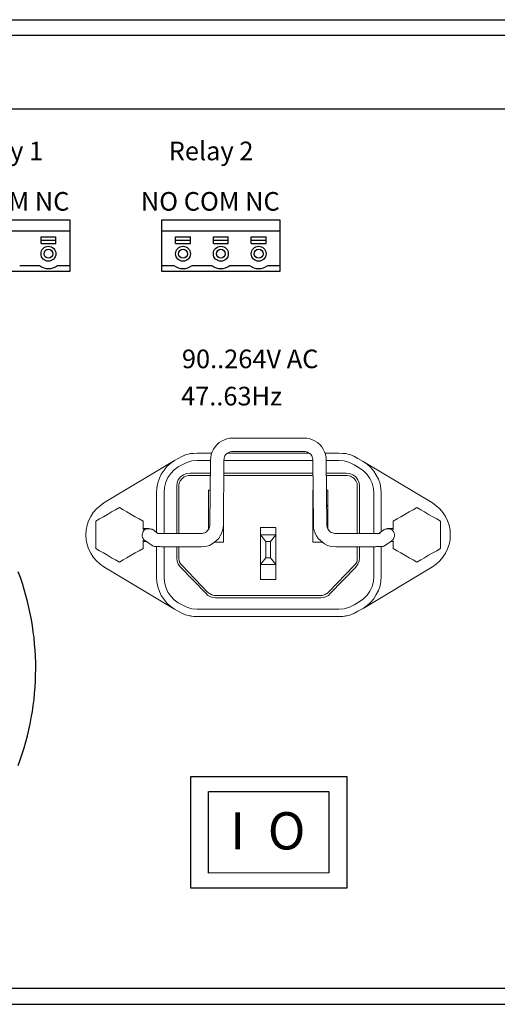
# Model space of a CAD drawing. Units: millimetres. Extents: x -241 to 241, y 0 to 133.
# Drawn here: x -114 to -50, y 0 to 132 of the extents above; entities that cross this region are included whole.
import ezdxf

# ---------------------------------------------------------------- set-up
doc = ezdxf.new("R2010")
doc.units = ezdxf.units.MM
doc.styles.get("Standard").update_dxf_attribs({"font": 'arial.ttf'})

msp = doc.modelspace()

# ---------------------------------------------------------------- linework, layer by layer
for p, q in [((-212.68, 132.25), (212.68, 132.25)), ((214.8, 130.13), (-214.76, 130.13)), ((-214.76, 120.27), (214.8, 120.27)), ((-122.82, 105.38), (-106.96, 105.38)), ((-106.96, 105.38), (-106.96, 98.42)), ((-94.59, 98.42), (-94.59, 105.38)), ((-94.59, 105.38), (-78.73, 105.38)), ((-78.73, 105.38), (-78.73, 98.42)), ((-122.82, 103.88), (-106.96, 103.88)), ((-94.59, 103.88), (-78.73, 103.88)), ((-110.81, 102.19), (-110.81, 103.1)), ((-110.81, 103.1), (-108.81, 103.1)), ((-110.81, 102.64), (-108.81, 102.64)), ((-110.81, 102.19), (-108.81, 102.19)), ((-108.81, 102.19), (-108.81, 103.1)), ((-92.74, 102.19), (-92.74, 103.1)), ((-92.74, 103.1), (-90.74, 103.1)), ((-92.74, 102.64), (-90.74, 102.64)), ((-92.74, 102.19), (-90.74, 102.19)), ((-90.74, 102.19), (-90.74, 103.1)), ((-87.66, 102.19), (-87.66, 103.1)), ((-87.66, 103.1), (-85.66, 103.1)), ((-87.66, 102.64), (-85.66, 102.64)), ((-87.66, 102.19), (-85.66, 102.19)), ((-85.66, 102.19), (-85.66, 103.1)), ((-82.58, 102.19), (-82.58, 103.1)), ((-82.58, 103.1), (-80.58, 103.1)), ((-82.58, 102.64), (-80.58, 102.64)), ((-82.58, 102.19), (-80.58, 102.19)), ((-80.58, 102.19), (-80.58, 103.1)), ((-113.67, 99.22), (-111.03, 99.22)), ((-108.59, 99.22), (-106.96, 99.22)), ((-94.59, 99.22), (-92.95, 99.22)), ((-90.52, 99.22), (-87.87, 99.22)), ((-85.44, 99.22), (-82.79, 99.22)), ((-80.36, 99.22), (-78.73, 99.22)), ((-106.96, 98.42), (-122.82, 98.42)), ((-78.73, 98.42), (-94.59, 98.42)), ((-90.68, 30.61), (-69.72, 30.61)), ((-90.68, 15.62), (-90.68, 30.61)), ((-69.72, 30.61), (-69.72, 15.62)), ((-88.31, 17.61), (-88.31, 28.58)), ((-88.29, 28.58), (-72.14, 28.58)), ((-72.14, 28.58), (-72.14, 17.65)), ((-72.14, 17.65), (-88.31, 17.61)), ((-69.72, 15.62), (-90.68, 15.62)), ((214.8, 2.12), (-214.76, 2.12)), ((-212.68, 0), (212.68, 0))]:
    msp.add_line(p, q)
at = {"lineweight": 9}
for p, q in [((-86.87, 75.44), (-87.16, 75.19)), ((-86.57, 75.65), (-86.87, 75.44)), ((-86.57, 75.65), (-86.19, 75.82)), ((-86.19, 75.82), (-85.85, 75.95)), ((-85.85, 75.95), (-85.47, 76.03)), ((-85.05, 76.03), (-85.47, 76.03)), ((-75.48, 76.03), (-85.05, 76.03)), ((-75.48, 76.03), (-75.1, 76.03)), ((-75.1, 76.03), (-74.72, 75.95)), ((-74.72, 75.95), (-74.34, 75.82)), ((-74.34, 75.82), (-74, 75.65)), ((-74, 75.65), (-73.66, 75.44)), ((-73.66, 75.44), (-73.36, 75.19)), ((-87.97, 73.83), (-87.84, 74.21)), ((-87.84, 74.21), (-87.63, 74.55)), ((-87.84, 74.21), (-87.84, 74.21)), ((-87.42, 74.89), (-87.63, 74.55)), ((-87.16, 75.19), (-87.42, 74.89)), ((-85.81, 74), (-85.68, 74.09)), ((-85.68, 74.09), (-85.51, 74.17)), ((-85.39, 74.21), (-85.51, 74.17)), ((-85.22, 74.25), (-85.39, 74.21)), ((-85.05, 74.25), (-85.22, 74.25)), ((-75.48, 74.25), (-85.05, 74.25)), ((-75.31, 74.25), (-75.48, 74.25)), ((-75.48, 74.25), (-75.48, 74.25)), ((-75.18, 74.21), (-75.31, 74.25)), ((-75.01, 74.17), (-75.18, 74.21)), ((-74.89, 74.09), (-75.01, 74.17)), ((-74.76, 74), (-74.89, 74.09)), ((-73.11, 74.89), (-73.36, 75.19)), ((-72.9, 74.55), (-73.11, 74.89)), ((-72.73, 74.21), (-72.9, 74.55)), ((-72.6, 73.83), (-72.73, 74.21)), ((-72.73, 74.21), (-72.73, 74.21)), ((-102.36, 67.35), (-92.88, 73.03)), ((-92.88, 73.03), (-93.39, 72.69)), ((-92.88, 73.03), (-92.37, 73.32)), ((-92.88, 73.03), (-92.88, 73.03)), ((-92.37, 73.32), (-91.9, 73.58)), ((-92.37, 73.32), (-92.37, 73.32)), ((-91.9, 73.58), (-91.4, 73.79)), ((-91.9, 73.58), (-91.57, 73.7)), ((-91.86, 72.48), (-91.23, 72.77)), ((-91.4, 73.79), (-91.57, 73.7)), ((-91.4, 73.79), (-90.89, 73.92)), ((-91.23, 72.77), (-90.55, 72.98)), ((-90.89, 73.92), (-90.34, 74)), ((-90.89, 73.92), (-90.72, 73.96)), ((-90.34, 74), (-90.72, 73.96)), ((-89.83, 73.03), (-90.55, 72.98)), ((-89.83, 74.04), (-90.34, 74)), ((-89.83, 74.04), (-89.83, 74.04)), ((-89.83, 74.04), (-89.83, 74.04)), ((-89.83, 74.04), (-87.88, 74.04)), ((-89.83, 73.03), (-88.05, 73.03)), ((-88.14, 64.39), (-88.05, 73.11)), ((-88.01, 73.45), (-88.05, 73.11)), ((-88.01, 73.45), (-87.97, 73.83)), ((-86.32, 64.39), (-86.27, 73.07)), ((-86.27, 73.07), (-86.23, 73.24)), ((-86.27, 73.03), (-74.29, 73.03)), ((-86.23, 73.37), (-86.15, 73.53)), ((-86.23, 73.24), (-86.23, 73.37)), ((-86.15, 73.53), (-86.11, 73.66)), ((-86.11, 73.66), (-86.02, 73.79)), ((-86.02, 73.79), (-85.89, 73.92)), ((-85.89, 73.92), (-85.81, 74)), ((-85.72, 74.04), (-74.8, 74.04)), ((-74.63, 73.92), (-74.76, 74)), ((-74.55, 73.79), (-74.63, 73.92)), ((-74.46, 73.66), (-74.55, 73.79)), ((-74.38, 73.53), (-74.46, 73.66)), ((-74.34, 73.37), (-74.38, 73.53)), ((-74.29, 73.24), (-74.34, 73.37)), ((-74.29, 73.07), (-74.29, 73.24)), ((-74.21, 64.39), (-74.29, 73.07)), ((-72.64, 74.04), (-70.82, 74.04)), ((-72.52, 73.45), (-72.6, 73.83)), ((-72.52, 73.11), (-72.52, 73.45)), ((-72.43, 64.39), (-72.52, 73.11)), ((-72.47, 73.03), (-70.82, 73.03)), ((-70.82, 74.04), (-70.82, 74.04)), ((-70.82, 74.04), (-70.27, 74)), ((-70.82, 73.03), (-70.1, 72.98)), ((-70.27, 74), (-69.89, 73.96)), ((-70.27, 74), (-69.72, 73.92)), ((-70.1, 72.98), (-69.38, 72.77)), ((-69.72, 73.92), (-69.89, 73.96)), ((-69.72, 73.92), (-69.21, 73.79)), ((-68.75, 72.48), (-69.38, 72.77)), ((-69.21, 73.79), (-69.04, 73.7)), ((-69.21, 73.79), (-68.71, 73.58)), ((-68.71, 73.58), (-69.04, 73.7)), ((-68.24, 73.32), (-68.71, 73.58)), ((-68.24, 73.32), (-68.24, 73.32)), ((-68.24, 73.32), (-67.56, 72.9)), ((-67.56, 72.9), (-67.56, 72.9)), ((-67.56, 72.9), (-58.25, 67.35)), ((-67.56, 72.9), (-67.01, 72.56)), ((-94.66, 71.21), (-94.28, 71.76)), ((-94.28, 71.76), (-93.89, 72.26)), ((-94.28, 71.76), (-94.28, 71.76)), ((-93.89, 72.26), (-93.39, 72.69)), ((-93.89, 72.26), (-93.89, 72.26)), ((-93.39, 72.69), (-93.39, 72.69)), ((-93.39, 71.29), (-92.92, 71.8)), ((-92.37, 72.18), (-92.92, 71.8)), ((-92.37, 72.18), (-91.86, 72.48)), ((-68.75, 72.48), (-68.07, 72.05)), ((-68.07, 72.05), (-67.52, 71.67)), ((-67.52, 71.67), (-67.01, 71.16)), ((-67.01, 72.56), (-67.01, 72.56)), ((-67.01, 72.56), (-66.55, 72.14)), ((-66.55, 72.14), (-66.55, 72.14)), ((-66.55, 72.14), (-66.12, 71.63)), ((-66.12, 71.63), (-66.12, 71.63)), ((-66.12, 71.63), (-65.79, 71.08)), ((-95.12, 70.02), (-94.91, 70.66)), ((-94.91, 70.66), (-94.66, 71.21)), ((-94.91, 70.66), (-94.91, 70.66)), ((-94.66, 71.21), (-94.66, 71.21)), ((-94.23, 69.43), (-94.06, 70.11)), ((-94.06, 70.11), (-93.77, 70.74)), ((-93.77, 70.74), (-93.39, 71.29)), ((-92.54, 70.02), (-92.37, 70.44)), ((-92.37, 70.44), (-92.07, 70.83)), ((-92.24, 69.94), (-92.2, 70.11)), ((-92.2, 70.11), (-92.12, 70.32)), ((-92.2, 70.11), (-92.2, 70.11)), ((-92.12, 70.32), (-91.99, 70.44)), ((-92.12, 70.32), (-92.12, 70.32)), ((-92.07, 70.83), (-91.69, 71.12)), ((-91.99, 70.44), (-91.86, 70.61)), ((-91.86, 70.61), (-91.69, 70.74)), ((-91.86, 70.61), (-91.86, 70.61)), ((-91.69, 71.12), (-91.27, 71.29)), ((-91.69, 70.74), (-91.57, 70.87)), ((-91.69, 70.74), (-91.69, 70.74)), ((-91.57, 70.87), (-91.35, 70.95)), ((-91.57, 70.87), (-91.57, 70.87)), ((-91.35, 70.95), (-91.19, 70.99)), ((-91.35, 70.95), (-91.35, 70.95)), ((-90.8, 71.33), (-91.27, 71.29)), ((-91.19, 70.99), (-90.97, 71.04)), ((-91.19, 70.99), (-91.19, 70.99)), ((-90.97, 71.04), (-90.8, 71.04)), ((-90.8, 71.33), (-88.07, 71.33)), ((-90.8, 71.04), (-90.8, 71.04)), ((-90.8, 71.04), (-88.07, 71.04)), ((-86.27, 71.33), (-74.29, 71.33)), ((-86.27, 71.04), (-74.29, 71.04)), ((-72.47, 71.33), (-69.81, 71.33)), ((-72.47, 71.04), (-69.81, 71.04)), ((-69.81, 71.33), (-69.34, 71.29)), ((-69.81, 71.04), (-69.81, 71.04)), ((-69.81, 71.04), (-69.64, 71.04)), ((-69.64, 71.04), (-69.43, 70.99)), ((-69.43, 70.99), (-69.26, 70.95)), ((-69.34, 71.29), (-68.92, 71.12)), ((-69.26, 70.95), (-69.09, 70.87)), ((-69.09, 70.87), (-68.92, 70.74)), ((-68.92, 71.12), (-68.54, 70.83)), ((-68.92, 70.74), (-68.75, 70.61)), ((-68.62, 70.44), (-68.75, 70.61)), ((-68.54, 70.32), (-68.62, 70.44)), ((-68.54, 70.83), (-68.28, 70.44)), ((-68.54, 70.32), (-68.54, 70.32)), ((-68.45, 70.11), (-68.54, 70.32)), ((-68.37, 69.94), (-68.45, 70.11)), ((-68.28, 70.44), (-68.07, 70.02)), ((-67.01, 71.16), (-66.63, 70.61)), ((-66.63, 70.61), (-66.34, 69.98)), ((-65.79, 71.08), (-65.79, 71.08)), ((-65.79, 71.08), (-65.49, 70.53)), ((-65.49, 70.53), (-65.49, 70.53)), ((-65.49, 70.53), (-65.28, 69.89)), ((-95.29, 68.75), (-95.25, 69.39)), ((-95.25, 69.39), (-95.12, 70.02)), ((-95.12, 70.02), (-95.12, 70.02)), ((-94.28, 68.75), (-94.23, 69.43)), ((-92.58, 69.56), (-92.54, 70.02)), ((-92.58, 63.25), (-92.58, 69.56)), ((-92.29, 69.77), (-92.24, 69.94)), ((-92.29, 69.77), (-92.29, 69.77)), ((-92.29, 69.56), (-92.29, 69.77)), ((-92.29, 69.56), (-92.29, 69.56)), ((-92.29, 63.25), (-92.29, 69.56)), ((-92.29, 69.56), (-92.29, 69.56)), ((-88.31, 69.05), (-88.09, 69.05)), ((-88.31, 67.06), (-88.31, 69.05)), ((-88.31, 67.06), (-88.31, 69.05)), ((-88.31, 69.05), (-88.09, 69.05)), ((-74.29, 67.06), (-74.29, 69.05)), ((-74.29, 67.06), (-74.29, 69.05)), ((-72.47, 69.05), (-72.3, 69.05)), ((-72.47, 69.05), (-72.3, 69.05)), ((-72.3, 67.06), (-72.3, 69.05)), ((-72.3, 69.05), (-72.3, 69.05)), ((-72.3, 67.06), (-72.3, 69.05)), ((-68.37, 69.94), (-68.37, 69.94)), ((-68.33, 69.77), (-68.37, 69.94)), ((-68.33, 69.56), (-68.33, 69.56)), ((-68.33, 69.56), (-68.33, 69.77)), ((-68.33, 63.25), (-68.33, 69.56)), ((-68.03, 69.56), (-68.07, 70.02)), ((-68.03, 63.25), (-68.03, 69.56)), ((-66.34, 69.98), (-66.17, 69.3)), ((-66.12, 68.62), (-66.17, 69.3)), ((-65.28, 69.89), (-65.28, 69.89)), ((-65.28, 69.89), (-65.15, 69.3)), ((-65.11, 68.62), (-65.15, 69.3)), ((-95.29, 68.75), (-95.29, 68.75)), ((-95.29, 63.37), (-95.29, 68.75)), ((-95.29, 68.75), (-95.29, 68.75)), ((-94.28, 63.25), (-94.28, 68.75)), ((-86.32, 67.06), (-86.32, 67.78)), ((-86.32, 67.06), (-86.32, 67.78)), ((-66.12, 63.25), (-66.12, 68.62)), ((-65.11, 63.46), (-65.11, 68.62)), ((-103.8, 66.04), (-103.38, 66.55)), ((-103.38, 66.55), (-102.87, 66.97)), ((-103.38, 66.55), (-103.38, 66.55)), ((-102.36, 67.35), (-102.87, 66.97)), ((-102.36, 67.35), (-102.36, 67.35)), ((-101.35, 66.13), (-101.9, 65.79)), ((-100.79, 66.42), (-101.35, 66.13)), ((-100.29, 66.72), (-100.79, 66.42)), ((-100.29, 66.72), (-100.29, 66.72)), ((-100.29, 66.72), (-99.78, 66.42)), ((-99.27, 66.13), (-99.78, 66.42)), ((-98.72, 65.79), (-99.27, 66.13)), ((-88.31, 63.8), (-88.31, 67.06)), ((-86.32, 63.04), (-86.32, 67.06)), ((-74.29, 67.06), (-74.25, 67.06)), ((-74.25, 66.97), (-74.29, 67.06)), ((-74.29, 63.04), (-74.29, 67.06)), ((-72.43, 67.06), (-72.3, 67.06)), ((-72.43, 66.89), (-72.3, 67.06)), ((-72.3, 63.93), (-72.3, 67.06)), ((-61.38, 66.13), (-61.93, 65.79)), ((-60.83, 66.42), (-61.38, 66.13)), ((-60.32, 66.72), (-60.83, 66.42)), ((-60.32, 66.72), (-60.32, 66.72)), ((-60.32, 66.72), (-59.82, 66.42)), ((-59.31, 66.13), (-59.82, 66.42)), ((-58.76, 65.79), (-59.31, 66.13)), ((-58.25, 67.35), (-57.74, 66.97)), ((-58.25, 67.35), (-58.25, 67.35)), ((-57.74, 66.97), (-57.23, 66.55)), ((-57.23, 66.55), (-57.23, 66.55)), ((-57.23, 66.55), (-56.85, 66.04)), ((-104.6, 64.35), (-104.44, 64.94)), ((-104.44, 64.94), (-104.14, 65.53)), ((-104.14, 65.53), (-103.8, 66.04)), ((-104.14, 65.53), (-104.14, 65.53)), ((-103.46, 64.9), (-102.95, 65.2)), ((-103.46, 64.9), (-103.46, 64.31)), ((-102.4, 65.49), (-102.95, 65.2)), ((-101.9, 65.79), (-102.4, 65.49)), ((-98.17, 65.49), (-98.72, 65.79)), ((-97.62, 65.2), (-98.17, 65.49)), ((-97.11, 64.9), (-97.62, 65.2)), ((-97.11, 64.9), (-97.11, 64.9)), ((-97.11, 64.9), (-97.11, 64.31)), ((-63.5, 64.9), (-62.99, 65.2)), ((-63.5, 64.9), (-63.5, 64.31)), ((-62.48, 65.49), (-62.99, 65.2)), ((-61.93, 65.79), (-62.48, 65.49)), ((-58.21, 65.49), (-58.76, 65.79)), ((-57.66, 65.2), (-58.21, 65.49)), ((-57.15, 64.9), (-57.66, 65.2)), ((-57.15, 64.9), (-57.15, 64.31)), ((-56.85, 66.04), (-56.47, 65.53)), ((-56.47, 65.53), (-56.47, 65.53)), ((-56.47, 65.53), (-56.22, 64.94)), ((-56.22, 64.94), (-56.01, 64.35)), ((-104.77, 63.04), (-104.73, 63.71)), ((-104.73, 63.71), (-104.6, 64.35)), ((-104.6, 64.35), (-104.6, 64.35)), ((-103.46, 64.31), (-103.46, 63.67)), ((-103.46, 63.67), (-103.46, 63.04)), ((-97.07, 63.5), (-97.15, 63.37)), ((-97.11, 63.71), (-97.11, 64.31)), ((-97.11, 63.93), (-96.94, 63.93)), ((-97.07, 63.5), (-96.98, 63.63)), ((-96.98, 63.63), (-96.86, 63.76)), ((-96.77, 63.93), (-96.94, 63.93)), ((-96.86, 63.76), (-96.69, 63.84)), ((-96.6, 63.93), (-96.77, 63.93)), ((-96.69, 63.84), (-96.56, 63.88)), ((-96.48, 63.93), (-96.6, 63.93)), ((-96.56, 63.88), (-96.39, 63.88)), ((-96.39, 63.93), (-96.48, 63.93)), ((-96.31, 63.93), (-96.39, 63.93)), ((-96.39, 63.88), (-96.22, 63.88)), ((-96.22, 63.88), (-96.31, 63.93)), ((-96.14, 63.88), (-96.22, 63.88)), ((-96.22, 63.88), (-96.05, 63.84)), ((-96.14, 63.88), (-96.05, 63.84)), ((-96.05, 63.84), (-96.01, 63.84)), ((-96.05, 63.84), (-95.88, 63.8)), ((-96.01, 63.84), (-95.88, 63.8)), ((-95.88, 63.8), (-95.76, 63.71)), ((-95.76, 63.71), (-95.12, 63.25)), ((-88.6, 63.46), (-88.48, 63.59)), ((-88.48, 63.59), (-88.35, 63.71)), ((-88.35, 63.71), (-88.26, 63.84)), ((-88.26, 63.84), (-88.22, 63.97)), ((-88.22, 63.97), (-88.18, 64.09)), ((-88.14, 64.26), (-88.18, 64.09)), ((-88.14, 64.39), (-88.14, 64.26)), ((-86.57, 63.29), (-86.44, 63.63)), ((-86.44, 63.63), (-86.36, 64.01)), ((-86.36, 64.01), (-86.32, 64.39)), ((-81.32, 64.05), (-79.29, 64.05)), ((-81.32, 63.04), (-81.32, 64.05)), ((-81.32, 63.04), (-81.32, 64.05)), ((-81.32, 64.05), (-79.29, 64.05)), ((-79.29, 64.05), (-79.29, 63.04)), ((-79.29, 63.04), (-79.29, 64.05)), ((-74.21, 64.01), (-74.21, 64.39)), ((-74.21, 64.39), (-74.21, 64.39)), ((-74.12, 63.63), (-74.21, 64.01)), ((-74, 63.29), (-74.12, 63.63)), ((-72.43, 64.39), (-72.43, 64.26)), ((-72.43, 64.26), (-72.39, 64.09)), ((-72.35, 63.97), (-72.39, 64.09)), ((-72.35, 63.97), (-72.26, 63.84)), ((-72.26, 63.84), (-72.18, 63.71)), ((-72.18, 63.71), (-72.09, 63.59)), ((-72.09, 63.59), (-71.97, 63.46)), ((-65.45, 63.25), (-64.73, 63.76)), ((-64.6, 63.8), (-64.73, 63.76)), ((-64.52, 63.84), (-64.6, 63.8)), ((-64.52, 63.84), (-64.43, 63.88)), ((-64.39, 63.88), (-64.52, 63.84)), ((-64.3, 63.88), (-64.43, 63.88)), ((-64.26, 63.88), (-64.39, 63.88)), ((-64.3, 63.88), (-64.26, 63.93)), ((-64.26, 63.93), (-64.18, 63.93)), ((-64.18, 63.88), (-64.26, 63.88)), ((-64.05, 63.93), (-64.18, 63.93)), ((-64.05, 63.88), (-64.18, 63.88)), ((-64.05, 63.93), (-63.92, 63.93)), ((-63.92, 63.84), (-64.05, 63.88)), ((-63.92, 63.93), (-63.8, 63.93)), ((-63.84, 63.8), (-63.92, 63.84)), ((-63.71, 63.76), (-63.84, 63.8)), ((-63.8, 63.93), (-63.58, 63.93)), ((-63.63, 63.67), (-63.71, 63.76)), ((-63.54, 63.59), (-63.63, 63.67)), ((-63.58, 63.93), (-63.5, 63.93)), ((-63.46, 63.5), (-63.54, 63.59)), ((-63.5, 63.71), (-63.5, 64.31)), ((-63.46, 63.5), (-63.41, 63.42)), ((-57.15, 63.67), (-57.15, 64.31)), ((-57.15, 63.04), (-57.15, 63.67)), ((-56.01, 64.35), (-56.01, 64.35)), ((-56.01, 64.35), (-55.88, 63.71)), ((-55.88, 63.71), (-55.84, 63.04)), ((-104.77, 63.04), (-104.77, 63.04)), ((-104.73, 62.4), (-104.77, 63.04)), ((-104.6, 61.77), (-104.73, 62.4)), ((-103.46, 63.04), (-103.46, 62.44)), ((-103.46, 62.44), (-103.46, 61.81)), ((-97.24, 63.04), (-97.2, 63.21)), ((-97.24, 62.87), (-97.24, 63.04)), ((-97.2, 62.7), (-97.24, 62.87)), ((-97.2, 63.21), (-97.15, 63.37)), ((-97.11, 62.57), (-97.2, 62.7)), ((-97.03, 62.44), (-97.11, 62.57)), ((-97.11, 61.81), (-97.11, 62.32)), ((-96.9, 62.32), (-97.03, 62.44)), ((-95.76, 61.55), (-96.9, 62.32)), ((-95.16, 63.25), (-95, 63.25)), ((-95, 63.25), (-94.83, 63.25)), ((-94.83, 63.25), (-94.61, 63.25)), ((-94.61, 63.25), (-94.4, 63.25)), ((-94.4, 63.25), (-94.15, 63.25)), ((-94.15, 63.25), (-93.89, 63.25)), ((-93.89, 63.25), (-93.6, 63.25)), ((-93.6, 63.25), (-93.34, 63.25)), ((-93.34, 63.25), (-89.32, 63.25)), ((-89.32, 63.25), (-89.15, 63.25)), ((-89.15, 63.25), (-89.03, 63.29)), ((-89.03, 63.29), (-88.86, 63.33)), ((-88.86, 63.33), (-88.73, 63.37)), ((-88.73, 63.37), (-88.6, 63.46)), ((-87.21, 62.32), (-87.5, 62.06)), ((-86.95, 62.57), (-87.21, 62.32)), ((-86.74, 62.91), (-86.95, 62.57)), ((-86.74, 62.91), (-86.57, 63.25)), ((-86.57, 63.25), (-86.57, 63.29)), ((-86.32, 63.04), (-86.32, 62.06)), ((-86.32, 63.04), (-86.32, 63.04)), ((-86.32, 62.06), (-86.32, 63.04)), ((-81.32, 59.06), (-81.32, 63.04)), ((-81.32, 63.04), (-81.32, 63.04)), ((-81.32, 63.04), (-79.29, 63.04)), ((-81.32, 63.04), (-80.6, 62.15)), ((-79.29, 63.04), (-80.01, 62.15)), ((-79.29, 63.04), (-79.29, 59.06)), ((-74.29, 63.04), (-74.29, 63.04)), ((-74.29, 62.06), (-74.29, 63.04)), ((-74.29, 63.04), (-74.29, 63.04)), ((-74.29, 62.06), (-74.29, 63.04)), ((-74.04, 63.42), (-74.04, 63.42)), ((-74, 63.29), (-74, 63.25)), ((-74, 63.25), (-73.83, 62.91)), ((-73.57, 62.57), (-73.83, 62.91)), ((-73.57, 62.57), (-73.32, 62.32)), ((-73.02, 62.06), (-73.32, 62.32)), ((-71.97, 63.46), (-71.84, 63.37)), ((-71.84, 63.37), (-71.67, 63.33)), ((-71.67, 63.33), (-71.54, 63.29)), ((-71.37, 63.25), (-71.54, 63.29)), ((-71.37, 63.25), (-71.2, 63.25)), ((-67.22, 63.25), (-71.2, 63.25)), ((-67.22, 63.25), (-66.93, 63.25)), ((-66.93, 63.25), (-66.67, 63.25)), ((-66.67, 63.25), (-66.42, 63.25)), ((-66.42, 63.25), (-66.17, 63.25)), ((-66.17, 63.25), (-65.91, 63.25)), ((-65.91, 63.25), (-65.74, 63.25)), ((-65.74, 63.25), (-65.53, 63.25)), ((-65.53, 63.25), (-65.4, 63.25)), ((-65.4, 63.25), (-65.28, 63.25)), ((-63.71, 62.27), (-64.56, 61.68)), ((-63.71, 62.27), (-63.63, 62.32)), ((-63.63, 62.32), (-63.54, 62.4)), ((-63.54, 62.4), (-63.46, 62.53)), ((-63.5, 61.81), (-63.5, 62.27)), ((-63.46, 62.53), (-63.41, 62.61)), ((-63.37, 63.29), (-63.41, 63.42)), ((-63.41, 62.61), (-63.37, 62.74)), ((-63.33, 63.21), (-63.37, 63.29)), ((-63.37, 62.74), (-63.33, 62.82)), ((-63.33, 63.08), (-63.33, 63.21)), ((-63.33, 62.95), (-63.33, 63.08)), ((-63.33, 62.82), (-63.33, 62.95)), ((-57.15, 62.44), (-57.15, 63.04)), ((-57.15, 61.81), (-57.15, 62.44)), ((-55.88, 62.4), (-56.01, 61.77)), ((-55.84, 63.04), (-55.88, 62.4)), ((-55.84, 63.04), (-55.84, 63.04)), ((-104.6, 61.77), (-104.6, 61.77)), ((-104.44, 61.17), (-104.6, 61.77)), ((-104.14, 60.58), (-104.44, 61.17)), ((-103.46, 61.22), (-103.46, 61.81)), ((-103.46, 61.22), (-103.46, 61.22)), ((-103.46, 61.22), (-102.95, 60.92)), ((-102.95, 60.92), (-102.4, 60.62)), ((-98.17, 60.62), (-97.7, 60.88)), ((-97.7, 60.88), (-97.62, 60.92)), ((-97.11, 61.22), (-97.62, 60.92)), ((-97.11, 62.15), (-96.94, 62.15)), ((-97.11, 61.22), (-97.11, 61.81)), ((-96.77, 62.15), (-96.94, 62.15)), ((-96.77, 62.15), (-96.65, 62.15)), ((-95.67, 61.51), (-95.63, 61.51)), ((-95.55, 61.47), (-95.63, 61.51)), ((-95.55, 61.47), (-95.46, 61.47)), ((-95.46, 61.47), (-95.38, 61.47)), ((-95.29, 61.47), (-95.38, 61.47)), ((-95.29, 61.47), (-95.16, 61.47)), ((-95.29, 57.36), (-95.29, 61.47)), ((-95.16, 61.47), (-95, 61.47)), ((-95, 61.47), (-94.83, 61.47)), ((-94.83, 61.47), (-94.61, 61.43)), ((-94.61, 61.43), (-94.4, 61.43)), ((-94.4, 61.43), (-94.15, 61.43)), ((-94.28, 57.36), (-94.28, 61.43)), ((-94.15, 61.43), (-93.89, 61.43)), ((-93.89, 61.43), (-93.6, 61.43)), ((-93.34, 61.43), (-93.6, 61.43)), ((-93.34, 61.43), (-89.32, 61.43)), ((-92.58, 59.95), (-92.58, 61.43)), ((-92.29, 59.95), (-92.29, 61.43)), ((-89.32, 61.43), (-88.94, 61.47)), ((-89.32, 61.43), (-89.32, 61.43)), ((-88.94, 61.47), (-88.56, 61.55)), ((-88.56, 61.55), (-88.18, 61.64)), ((-87.84, 61.85), (-88.18, 61.64)), ((-87.5, 62.06), (-87.84, 61.85)), ((-87.5, 62.06), (-86.32, 62.06)), ((-87.5, 62.06), (-86.32, 62.06)), ((-86.32, 62.06), (-86.32, 62.06)), ((-80.01, 62.15), (-80.6, 62.15)), ((-80.6, 62.15), (-80.6, 59.95)), ((-80.01, 62.15), (-80.01, 59.95)), ((-74.29, 62.06), (-73.07, 62.06)), ((-74.29, 62.06), (-74.29, 62.06)), ((-74.29, 62.06), (-73.07, 62.06)), ((-72.73, 61.85), (-73.02, 62.06)), ((-72.35, 61.64), (-72.73, 61.85)), ((-72.01, 61.55), (-72.35, 61.64)), ((-71.63, 61.47), (-72.01, 61.55)), ((-71.2, 61.43), (-71.63, 61.47)), ((-67.22, 61.43), (-71.2, 61.43)), ((-68.33, 59.95), (-68.33, 61.43)), ((-68.03, 59.95), (-68.03, 61.43)), ((-67.22, 61.43), (-66.93, 61.43)), ((-66.93, 61.43), (-66.67, 61.43)), ((-66.67, 61.43), (-66.42, 61.43)), ((-66.42, 61.43), (-66.17, 61.43)), ((-66.17, 61.43), (-65.91, 61.43)), ((-66.12, 57.49), (-66.12, 61.43)), ((-65.91, 61.43), (-65.74, 61.47)), ((-65.74, 61.47), (-65.53, 61.47)), ((-65.53, 61.47), (-65.4, 61.47)), ((-65.4, 61.47), (-65.28, 61.47)), ((-65.28, 61.47), (-65.15, 61.47)), ((-65.15, 61.47), (-65.07, 61.47)), ((-65.11, 57.49), (-65.11, 61.47)), ((-65.07, 61.47), (-65.02, 61.47)), ((-65.02, 61.47), (-64.9, 61.51)), ((-64.9, 61.51), (-64.85, 61.51)), ((-64.85, 61.51), (-64.77, 61.55)), ((-64.77, 61.55), (-64.56, 61.68)), ((-63.88, 62.15), (-63.8, 62.15)), ((-63.58, 62.15), (-63.8, 62.15)), ((-63.58, 62.15), (-63.5, 62.15)), ((-63.5, 61.22), (-63.5, 61.81)), ((-63.5, 61.22), (-63.5, 61.22)), ((-63.5, 61.22), (-62.99, 60.92)), ((-62.99, 60.92), (-62.48, 60.62)), ((-58.21, 60.62), (-57.74, 60.88)), ((-57.74, 60.88), (-57.66, 60.92)), ((-57.15, 61.22), (-57.66, 60.92)), ((-57.15, 61.22), (-57.15, 61.81)), ((-56.22, 61.17), (-56.47, 60.58)), ((-56.01, 61.77), (-56.22, 61.17)), ((-56.01, 61.77), (-56.01, 61.77)), ((-104.14, 60.58), (-104.14, 60.58)), ((-103.8, 60.07), (-104.14, 60.58)), ((-103.38, 59.56), (-103.8, 60.07)), ((-103.38, 59.56), (-103.38, 59.56)), ((-102.87, 59.14), (-103.38, 59.56)), ((-102.4, 60.62), (-101.9, 60.33)), ((-101.9, 60.33), (-101.35, 59.99)), ((-101.35, 59.99), (-100.79, 59.69)), ((-100.29, 59.4), (-100.79, 59.69)), ((-100.29, 59.4), (-99.78, 59.69)), ((-99.78, 59.69), (-99.27, 59.99)), ((-99.27, 59.99), (-98.72, 60.33)), ((-98.72, 60.33), (-98.17, 60.62)), ((-92.58, 59.95), (-92.54, 59.52)), ((-92.37, 59.1), (-92.54, 59.52)), ((-92.29, 59.95), (-92.29, 59.95)), ((-92.29, 59.78), (-92.29, 59.95)), ((-92.24, 59.61), (-92.29, 59.78)), ((-92.2, 59.4), (-92.24, 59.61)), ((-80.6, 59.95), (-81.32, 59.06)), ((-80.6, 59.95), (-80.01, 59.95)), ((-80.01, 59.95), (-79.29, 59.06)), ((-68.41, 59.4), (-68.37, 59.61)), ((-68.37, 59.61), (-68.33, 59.78)), ((-68.33, 59.95), (-68.33, 59.95)), ((-68.33, 59.78), (-68.33, 59.95)), ((-68.07, 59.52), (-68.24, 59.1)), ((-68.03, 59.95), (-68.07, 59.52)), ((-62.48, 60.62), (-61.93, 60.33)), ((-61.93, 60.33), (-61.38, 59.99)), ((-61.38, 59.99), (-60.83, 59.69)), ((-60.32, 59.4), (-60.83, 59.69)), ((-60.32, 59.4), (-59.82, 59.69)), ((-59.82, 59.69), (-59.31, 59.99)), ((-59.31, 59.99), (-58.76, 60.33)), ((-58.76, 60.33), (-58.21, 60.62)), ((-57.23, 59.56), (-57.74, 59.14)), ((-56.85, 60.07), (-57.23, 59.56)), ((-57.23, 59.56), (-57.23, 59.56)), ((-56.47, 60.58), (-56.85, 60.07)), ((-56.47, 60.58), (-56.47, 60.58)), ((-102.36, 58.76), (-102.87, 59.14)), ((-92.88, 53.09), (-102.36, 58.76)), ((-100.29, 59.4), (-100.29, 59.4)), ((-92.07, 58.72), (-92.37, 59.1)), ((-92.12, 59.23), (-92.2, 59.4)), ((-91.99, 59.06), (-92.12, 59.23)), ((-88.65, 55.16), (-92.07, 58.72)), ((-91.86, 58.93), (-91.99, 59.06)), ((-91.86, 58.93), (-91.86, 58.93)), ((-88.43, 55.37), (-91.86, 58.93)), ((-81.32, 59.06), (-81.32, 59.06)), ((-81.32, 59.06), (-79.29, 59.06)), ((-81.32, 57.07), (-81.32, 59.06)), ((-81.32, 57.07), (-81.32, 59.06)), ((-79.29, 57.07), (-79.29, 59.06)), ((-79.29, 59.06), (-79.29, 59.06)), ((-79.29, 57.07), (-79.29, 59.06)), ((-72.18, 55.37), (-68.75, 58.93)), ((-68.54, 58.72), (-71.97, 55.16)), ((-68.75, 58.93), (-68.62, 59.06)), ((-68.75, 58.93), (-68.75, 58.93)), ((-68.62, 59.06), (-68.49, 59.23)), ((-68.62, 59.06), (-68.62, 59.06)), ((-68.54, 58.72), (-68.24, 59.1)), ((-68.49, 59.23), (-68.41, 59.4)), ((-68.49, 59.23), (-68.49, 59.23)), ((-58.25, 58.76), (-67.56, 53.17)), ((-60.32, 59.4), (-60.32, 59.4)), ((-58.25, 58.76), (-57.74, 59.14)), ((-58.25, 58.76), (-58.25, 58.76)), ((-95.29, 57.36), (-95.29, 57.36)), ((-95.29, 57.36), (-95.25, 56.73)), ((-94.28, 57.36), (-94.23, 56.69)), ((-81.32, 57.07), (-81.32, 57.07)), ((-81.32, 57.07), (-79.29, 57.07)), ((-81.32, 57.07), (-79.29, 57.07)), ((-79.29, 57.07), (-79.29, 57.07)), ((-66.12, 57.49), (-66.17, 56.81)), ((-65.11, 57.49), (-65.15, 56.81)), ((-95.25, 56.73), (-95.25, 56.73)), ((-95.12, 56.09), (-95.25, 56.73)), ((-95.12, 56.09), (-95.12, 56.09)), ((-94.91, 55.46), (-95.12, 56.09)), ((-94.06, 56.01), (-94.23, 56.69)), ((-93.77, 55.37), (-94.06, 56.01)), ((-66.34, 56.14), (-66.63, 55.5)), ((-66.17, 56.81), (-66.34, 56.14)), ((-65.49, 55.59), (-65.79, 55.03)), ((-65.28, 56.22), (-65.49, 55.59)), ((-65.49, 55.59), (-65.49, 55.59)), ((-65.15, 56.81), (-65.28, 56.22)), ((-65.28, 56.22), (-65.28, 56.22)), ((-65.15, 56.81), (-65.15, 56.81)), ((-94.91, 55.46), (-94.91, 55.46)), ((-94.66, 54.91), (-94.91, 55.46)), ((-94.28, 54.36), (-94.66, 54.91)), ((-93.89, 53.85), (-94.28, 54.36)), ((-93.39, 54.82), (-93.77, 55.37)), ((-92.92, 54.32), (-93.39, 54.82)), ((-92.37, 53.93), (-92.92, 54.32)), ((-88.65, 55.16), (-88.39, 54.91)), ((-88.43, 55.37), (-88.43, 55.37)), ((-88.43, 55.37), (-88.31, 55.25)), ((-88.05, 54.74), (-88.39, 54.91)), ((-88.31, 55.25), (-88.18, 55.16)), ((-88.26, 55.2), (-88.09, 55.12)), ((-88.18, 55.16), (-88.05, 55.08)), ((-88.09, 55.12), (-87.93, 55.03)), ((-87.71, 54.65), (-88.05, 54.74)), ((-88.01, 55.08), (-87.88, 54.99)), ((-87.93, 55.03), (-87.76, 54.95)), ((-87.84, 54.99), (-87.71, 54.95)), ((-87.71, 54.95), (-87.71, 54.95)), ((-87.71, 54.95), (-87.54, 54.91)), ((-87.38, 54.61), (-87.71, 54.65)), ((-87.54, 54.91), (-87.38, 54.91)), ((-87.38, 54.91), (-87.38, 54.91)), ((-87.38, 54.91), (-73.24, 54.91)), ((-73.24, 54.61), (-87.38, 54.61)), ((-73.24, 54.91), (-73.24, 54.91)), ((-73.24, 54.91), (-73.07, 54.91)), ((-73.24, 54.61), (-72.9, 54.65)), ((-73.07, 54.91), (-72.9, 54.95)), ((-73.07, 54.91), (-73.07, 54.91)), ((-72.9, 54.95), (-72.77, 54.99)), ((-72.9, 54.95), (-72.9, 54.95)), ((-72.56, 54.74), (-72.9, 54.65)), ((-72.85, 54.95), (-72.69, 55.03)), ((-72.73, 54.99), (-72.6, 55.08)), ((-72.69, 55.03), (-72.52, 55.12)), ((-72.56, 55.08), (-72.43, 55.16)), ((-72.22, 54.91), (-72.56, 54.74)), ((-72.52, 55.12), (-72.35, 55.2)), ((-72.43, 55.16), (-72.3, 55.25)), ((-72.3, 55.25), (-72.18, 55.37)), ((-71.97, 55.16), (-72.22, 54.91)), ((-72.18, 55.37), (-72.18, 55.37)), ((-72.18, 55.37), (-72.18, 55.37)), ((-68.07, 54.06), (-67.52, 54.44)), ((-67.01, 54.95), (-67.52, 54.44)), ((-66.63, 55.5), (-67.01, 54.95)), ((-66.12, 54.48), (-66.55, 53.98)), ((-65.79, 55.03), (-66.12, 54.48)), ((-66.12, 54.48), (-66.12, 54.48)), ((-65.79, 55.03), (-65.79, 55.03)), ((-93.89, 53.85), (-93.89, 53.85)), ((-93.39, 53.43), (-93.89, 53.85)), ((-93.39, 53.43), (-93.39, 53.43)), ((-92.88, 53.09), (-93.39, 53.43)), ((-92.88, 53.09), (-92.88, 53.09)), ((-92.37, 52.79), (-92.88, 53.09)), ((-92.88, 53.09), (-92.88, 53.09)), ((-91.86, 53.64), (-92.37, 53.93)), ((-91.86, 53.64), (-91.23, 53.34)), ((-90.55, 53.13), (-91.23, 53.34)), ((-89.83, 53.09), (-90.55, 53.13)), ((-70.82, 53.09), (-89.83, 53.09)), ((-70.82, 53.09), (-70.1, 53.13)), ((-69.38, 53.34), (-70.1, 53.13)), ((-68.75, 53.64), (-69.38, 53.34)), ((-68.07, 54.06), (-68.75, 53.64)), ((-67.56, 53.17), (-68.24, 52.79)), ((-67.56, 53.17), (-67.01, 53.55)), ((-66.55, 53.98), (-67.01, 53.55)), ((-67.01, 53.55), (-67.01, 53.55)), ((-66.55, 53.98), (-66.55, 53.98)), ((-92.37, 52.79), (-92.37, 52.79)), ((-92.37, 52.79), (-91.9, 52.54)), ((-91.9, 52.54), (-91.57, 52.41)), ((-91.4, 52.33), (-91.9, 52.54)), ((-91.4, 52.33), (-91.57, 52.41)), ((-90.89, 52.2), (-91.4, 52.33)), ((-90.89, 52.2), (-90.72, 52.16)), ((-90.34, 52.11), (-90.89, 52.2)), ((-90.34, 52.11), (-90.72, 52.16)), ((-89.83, 52.07), (-90.34, 52.11)), ((-89.83, 52.07), (-89.83, 52.07)), ((-70.82, 52.07), (-89.83, 52.07)), ((-89.83, 52.07), (-89.83, 52.07)), ((-70.82, 52.07), (-70.27, 52.11)), ((-70.82, 52.07), (-70.82, 52.07)), ((-70.82, 52.07), (-70.82, 52.07)), ((-69.72, 52.2), (-70.27, 52.11)), ((-70.27, 52.11), (-69.89, 52.16)), ((-69.72, 52.2), (-69.89, 52.16)), ((-69.21, 52.33), (-69.72, 52.2)), ((-68.71, 52.54), (-69.21, 52.33)), ((-69.21, 52.33), (-69.04, 52.41)), ((-68.71, 52.54), (-69.04, 52.41)), ((-68.24, 52.79), (-68.71, 52.54)), ((-68.24, 52.79), (-68.24, 52.79))]:
    msp.add_line(p, q, dxfattribs=at)
for centre, radius in [((-109.81, 100.81), 1), ((-109.81, 100.81), 0.6), ((-91.74, 100.81), 1), ((-91.74, 100.81), 0.6), ((-86.66, 100.81), 1), ((-86.66, 100.81), 0.6), ((-81.58, 100.81), 1), ((-81.58, 100.81), 0.6)]:
    msp.add_circle(centre, radius)
for centre, radius, start, end in [((-109.81, 100.81), 2, 232.5228, 307.4772), ((-91.74, 100.81), 2, 232.5228, 307.4772), ((-86.66, 100.81), 2, 232.5228, 307.4772), ((-81.58, 100.81), 2, 232.5228, 307.4772), ((-148.77, 45.11), 37.25, 339.4848, 20.4205)]:
    msp.add_arc(centre, radius, start, end)

# ---------------------------------------------------------------- texts
for s, p in [('Relay 1', (-121.9, 113.37)), ('Relay 2', (-93.66, 113.37)), ('NO COM NC', (-125.64, 106.6)), ('NO COM NC', (-97.4, 106.6)), ('90..264V AC', (-91.89, 85.44)), ('47..63Hz', (-92, 80.44))]:
    msp.add_text(s, height=2.5).set_placement(p)
at = {"insert": (-85.41, 25.8), "char_height": 5, "attachment_point": 1}
msp.add_mtext_dynamic_manual_height_columns('I  O', width=11.6917, gutter_width=1, heights=[0], dxfattribs=at)

doc.saveas('drawing.dxf')
